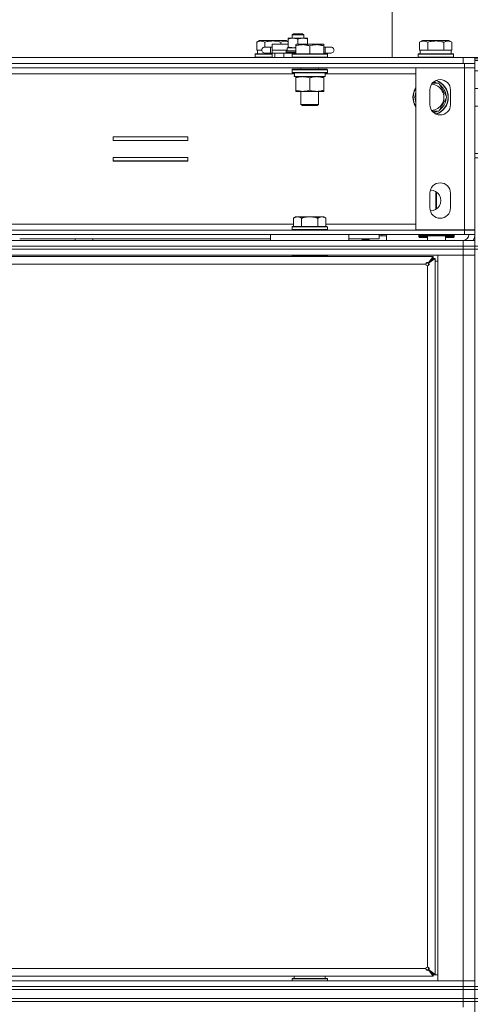
# Model space of a CAD drawing. Units: millimetres. Extents: x 0 to 29700, y -7 to 21000.
# Drawn here: x 20364 to 20674, y 16902 to 17570 of the extents above; entities that cross this region are included whole.
import ezdxf

# ---------------------------------------------------------------- set-up
doc = ezdxf.new("R2010")
doc.units = ezdxf.units.MM
doc.linetypes.add('K5LT_THIN', pattern=[0])
doc.layers.add('R', color=1, linetype='Continuous', true_color=0xff0000)
doc.layers.add('WELDING', color=7, linetype='Continuous', true_color=0xffffff)

msp = doc.modelspace()

# ---------------------------------------------------------------- linework, layer by layer
at = {"layer": 'R', "color": 7, "linetype": 'K5LT_THIN', "lineweight": 18}
for p, q in [((20616.64, 17712.15), (20616.64, 17544.15)), ((20548.64, 17559.57), (20549.64, 17560.15)), ((20548.64, 17557.25), (20548.64, 17559.57)), ((20548.64, 17559.57), (20554.64, 17559.57)), ((20549.64, 17560.15), (20554.14, 17560.15)), ((20554.14, 17560.15), (20555.64, 17560.15)), ((20554.64, 17559.57), (20556.64, 17559.57)), ((20556.64, 17559.57), (20555.64, 17560.15)), ((20556.64, 17557.25), (20556.64, 17559.57)), ((20524.67, 17554.49), (20526.66, 17555.65)), ((20524.67, 17554.49), (20524.67, 17549.15)), ((20544.61, 17555.65), (20526.66, 17555.65)), ((20530.15, 17554.49), (20530.15, 17551.15)), ((20535.14, 17549.15), (20535.14, 17553.15)), ((20546.14, 17553.15), (20535.14, 17553.15)), ((20541.12, 17554.49), (20541.12, 17553.15)), ((20546.14, 17554.76), (20544.61, 17555.65)), ((20546.14, 17556.67), (20546.14, 17557.25)), ((20546.14, 17557.25), (20549.39, 17557.25)), ((20546.14, 17551.33), (20546.14, 17556.67)), ((20549.39, 17557.25), (20559.14, 17557.25)), ((20551.14, 17552.84), (20551.66, 17553.15)), ((20551.14, 17551.99), (20551.14, 17552.84)), ((20551.14, 17551.99), (20551.14, 17546.65)), ((20569.61, 17553.15), (20551.66, 17553.15)), ((20552.64, 17553.15), (20552.64, 17556.67)), ((20559.14, 17557.25), (20559.14, 17556.67)), ((20559.14, 17553.15), (20559.14, 17556.67)), ((20560.64, 17551.99), (20560.64, 17546.65)), ((20570.14, 17552.84), (20569.61, 17553.15)), ((20570.14, 17553.15), (20569.61, 17553.15)), ((20570.14, 17552.84), (20570.14, 17553.15)), ((20570.14, 17552.84), (20570.14, 17551.99)), ((20570.14, 17551.99), (20570.14, 17546.65)), ((20635.17, 17554.49), (20637.16, 17555.65)), ((20635.17, 17554.49), (20637.16, 17555.65)), ((20635.17, 17554.49), (20635.17, 17549.15)), ((20655.11, 17555.65), (20637.16, 17555.65)), ((20640.65, 17554.49), (20640.65, 17549.15)), ((20651.62, 17554.49), (20651.62, 17549.15)), ((20657.1, 17554.49), (20655.11, 17555.65)), ((20657.1, 17554.49), (20655.11, 17555.65)), ((20657.1, 17554.49), (20657.1, 17549.15)), ((20523.64, 17546.35), (20523.81, 17546.65)), ((20523.64, 17544.45), (20523.64, 17546.35)), ((20523.64, 17546.35), (20535.14, 17546.35)), ((20523.81, 17546.65), (20535.14, 17546.65)), ((20525.17, 17549.15), (20524.67, 17549.15)), ((20525.14, 17546.65), (20525.14, 17549.15)), ((20525.17, 17549.15), (20528.14, 17549.15)), ((20530.14, 17551.15), (20534.14, 17551.15)), ((20530.14, 17547.15), (20534.14, 17547.15)), ((20534.14, 17551.15), (20534.14, 17547.15)), ((20534.14, 17551.15), (20535.14, 17551.15)), ((20534.14, 17547.15), (20535.14, 17547.15)), ((20545.24, 17549.15), (20535.14, 17549.15)), ((20535.14, 17547.15), (20535.14, 17549.15)), ((20535.14, 17544.15), (20535.14, 17547.15)), ((20535.14, 17547.15), (20536.95, 17547.15)), ((20536.95, 17547.15), (20543.08, 17547.15)), ((20536.95, 17544.15), (20536.95, 17547.15)), ((20543.08, 17547.15), (20551.14, 17547.15)), ((20543.08, 17544.15), (20543.08, 17547.15)), ((20544.64, 17548.45), (20544.81, 17548.75)), ((20544.64, 17547.45), (20544.64, 17548.45)), ((20544.64, 17548.45), (20551.14, 17548.45)), ((20544.64, 17547.45), (20544.81, 17547.15)), ((20544.64, 17547.45), (20551.14, 17547.45)), ((20544.81, 17548.75), (20551.14, 17548.75)), ((20545.24, 17550.75), (20551.14, 17550.75)), ((20545.24, 17548.75), (20545.24, 17550.75)), ((20546.14, 17550.75), (20546.14, 17551.33)), ((20548.64, 17546.35), (20548.81, 17546.65)), ((20548.64, 17546.35), (20548.64, 17544.45)), ((20572.64, 17546.35), (20548.64, 17546.35)), ((20572.46, 17546.65), (20548.81, 17546.65)), ((20570.14, 17551.15), (20571.14, 17551.15)), ((20570.14, 17547.15), (20571.14, 17547.15)), ((20571.14, 17551.15), (20575.14, 17551.15)), ((20571.14, 17551.15), (20571.14, 17547.15)), ((20571.14, 17547.15), (20575.14, 17547.15)), ((20572.64, 17546.35), (20572.46, 17546.65)), ((20572.64, 17546.35), (20572.64, 17544.45)), ((20575.14, 17551.15), (20575.14, 17551.15)), ((20575.14, 17547.15), (20575.14, 17547.15)), ((20634.14, 17546.35), (20634.31, 17546.65)), ((20634.14, 17544.45), (20634.14, 17546.35)), ((20634.14, 17546.35), (20658.14, 17546.35)), ((20634.31, 17546.65), (20657.96, 17546.65)), ((20635.67, 17549.15), (20635.17, 17549.15)), ((20635.64, 17546.65), (20635.64, 17549.15)), ((20635.67, 17549.15), (20640.14, 17549.15)), ((20640.65, 17549.15), (20640.14, 17549.15)), ((20641.66, 17549.15), (20640.65, 17549.15)), ((20641.66, 17549.15), (20650.61, 17549.15)), ((20651.62, 17549.15), (20650.61, 17549.15)), ((20652.13, 17549.15), (20651.62, 17549.15)), ((20652.13, 17549.15), (20656.6, 17549.15)), ((20657.1, 17549.15), (20656.6, 17549.15)), ((20656.64, 17546.65), (20656.64, 17549.15)), ((20656.64, 17546.65), (20656.64, 17549.15)), ((20658.14, 17546.35), (20657.96, 17546.65)), ((20658.14, 17546.35), (20657.96, 17546.65)), ((20658.14, 17544.45), (20658.14, 17546.35)), ((20658.14, 17544.45), (20658.14, 17546.35)), ((19339.64, 17540.15), (20665.64, 17540.15)), ((19340.64, 17544.15), (20664.64, 17544.15)), ((19340.64, 17540.15), (20664.64, 17540.15)), ((20523.64, 17544.45), (20523.81, 17544.15)), ((20523.64, 17544.45), (20535.14, 17544.45)), ((20572.64, 17544.45), (20548.64, 17544.45)), ((20548.64, 17544.45), (20548.81, 17544.15)), ((20572.64, 17544.45), (20572.46, 17544.15)), ((20634.14, 17544.45), (20634.31, 17544.15)), ((20634.14, 17544.45), (20658.14, 17544.45)), ((20634.14, 17544.45), (20634.31, 17544.15)), ((20658.14, 17544.45), (20657.96, 17544.15)), ((20658.14, 17544.45), (20657.96, 17544.15)), ((20664.64, 17544.15), (20672.64, 17544.15)), ((20664.64, 17540.15), (20664.64, 17544.15)), ((20665.64, 17540.15), (20672.64, 17540.15)), ((20665.64, 17537.15), (20665.64, 17540.15)), ((20672.64, 17540.15), (20672.64, 17544.15)), ((20672.64, 17544.15), (20674.64, 17544.15)), ((20674.64, 17543.15), (20672.64, 17543.15)), ((20672.64, 17542.15), (20674.64, 17542.15)), ((20672.64, 17537.15), (20672.64, 17540.15)), ((19339.64, 17537.15), (20665.64, 17537.15)), ((20347.94, 17533.15), (20550.22, 17533.15)), ((20548.64, 17535.85), (20548.81, 17536.15)), ((20548.64, 17535.85), (20548.64, 17533.95)), ((20572.64, 17535.85), (20548.64, 17535.85)), ((20572.64, 17533.95), (20548.64, 17533.95)), ((20548.64, 17533.95), (20548.81, 17533.65)), ((20572.46, 17536.15), (20548.81, 17536.15)), ((20572.46, 17533.65), (20548.81, 17533.65)), ((20550.18, 17531.15), (20550.27, 17532.53)), ((20554.64, 17537.15), (20554.64, 17536.15)), ((20566.64, 17537.15), (20566.64, 17536.15)), ((20571.14, 17533.65), (20571.14, 17531.15)), ((20571.14, 17533.15), (20632.64, 17533.15)), ((20572.64, 17535.85), (20572.46, 17536.15)), ((20572.64, 17533.95), (20572.46, 17533.65)), ((20572.64, 17535.85), (20572.64, 17533.95)), ((20632.64, 17537.05), (20665.64, 17537.05)), ((20632.64, 17427.25), (20632.64, 17537.05)), ((20672.64, 17537.15), (20665.64, 17537.15)), ((20665.64, 17537.15), (20665.64, 17537.05)), ((20665.64, 17537.05), (20672.64, 17537.05)), ((20665.64, 17427.25), (20665.64, 17537.05)), ((20672.64, 17537.05), (20672.64, 17427.25)), ((20674.64, 17535.15), (20672.64, 17535.15)), ((20550.18, 17531.15), (20550.39, 17531.15)), ((20571.14, 17531.15), (20550.39, 17531.15)), ((20551.14, 17530.3), (20551.14, 17531.15)), ((20551.14, 17530.3), (20551.14, 17522)), ((20560.64, 17530.3), (20560.64, 17522)), ((20570.14, 17531.15), (20570.14, 17530.3)), ((20570.14, 17530.3), (20570.14, 17522)), ((20643.77, 17526.65), (20648.12, 17526.65)), ((20648.12, 17526.65), (20653.6, 17517.15)), ((20551.14, 17521.15), (20551.14, 17522)), ((20565.39, 17521.15), (20551.14, 17521.15)), ((20554.64, 17521.15), (20554.64, 17512.22)), ((20570.14, 17521.15), (20565.39, 17521.15)), ((20566.64, 17521.15), (20566.64, 17512.22)), ((20570.14, 17522), (20570.14, 17521.15)), ((20642.14, 17512.15), (20642.14, 17522.15)), ((20656.14, 17522.15), (20656.14, 17512.15)), ((20672.64, 17523.15), (20674.64, 17523.15)), ((20566.64, 17512.22), (20554.64, 17512.22)), ((20554.64, 17512.22), (20555.64, 17511.65)), ((20566.64, 17512.22), (20565.64, 17511.65)), ((20632.64, 17515.47), (20631.67, 17517.15)), ((20650.86, 17512.4), (20648.12, 17507.65)), ((20653.6, 17517.15), (20650.86, 17512.4)), ((20652.28, 17514.85), (20652.88, 17514.85)), ((20652.95, 17516.01), (20653.07, 17516.01)), ((20653.09, 17518.16), (20653.02, 17518.16)), ((20565.64, 17511.65), (20555.64, 17511.65)), ((20648.12, 17507.65), (20643.77, 17507.65)), ((20672.64, 17511.15), (20674.64, 17511.15)), ((20427.39, 17490.4), (20427.39, 17487.9)), ((20477.89, 17490.4), (20427.39, 17490.4)), ((20427.39, 17487.9), (20477.89, 17487.9)), ((20477.89, 17487.9), (20477.89, 17490.4)), ((20674.64, 17479.15), (20672.64, 17479.15)), ((20477.89, 17476.4), (20427.39, 17476.4)), ((20427.39, 17476.4), (20427.39, 17473.9)), ((20477.89, 17474.15), (20427.39, 17474.15)), ((20427.39, 17473.9), (20477.89, 17473.9)), ((20477.89, 17473.9), (20477.89, 17476.4)), ((20672.64, 17476.15), (20672.64, 17416.15)), ((20672.64, 17476.15), (20674.64, 17476.15)), ((20642.14, 17442.15), (20642.14, 17452.15)), ((20646.58, 17452.93), (20646.14, 17452.15)), ((20646.14, 17442.15), (20646.14, 17452.15)), ((20646.71, 17441.46), (20646.71, 17452.84)), ((20656.14, 17452.15), (20656.14, 17442.15)), ((20646.14, 17441.15), (20646.14, 17442.15)), ((20646.58, 17441.37), (20646.14, 17442.15)), ((20646.16, 17441.1), (20646.14, 17441.15)), ((20551.11, 17436.15), (20549.64, 17435.15)), ((20549.64, 17429.65), (20549.64, 17435.15)), ((20551.11, 17436.15), (20552.39, 17436.15)), ((20552.39, 17436.15), (20560.64, 17436.15)), ((20555.14, 17429.65), (20555.14, 17435.15)), ((20560.64, 17436.15), (20568.89, 17436.15)), ((20566.14, 17429.65), (20566.14, 17435.15)), ((20568.89, 17436.15), (20570.16, 17436.15)), ((20570.16, 17436.15), (20571.64, 17435.15)), ((20571.64, 17429.65), (20571.64, 17435.15)), ((19339.64, 17427.15), (20665.64, 17427.15)), ((20348.44, 17431.15), (20549.64, 17431.15)), ((20548.94, 17429.65), (20548.64, 17429.35)), ((20548.64, 17427.45), (20548.64, 17429.35)), ((20548.64, 17429.35), (20572.64, 17429.35)), ((20548.64, 17427.45), (20548.94, 17427.15)), ((20548.64, 17427.45), (20572.64, 17427.45)), ((20548.94, 17429.65), (20572.34, 17429.65)), ((20571.64, 17431.15), (20632.64, 17431.15)), ((20572.34, 17429.65), (20572.64, 17429.35)), ((20572.64, 17427.45), (20572.34, 17427.15)), ((20572.64, 17427.45), (20572.64, 17429.35)), ((20665.64, 17427.25), (20632.64, 17427.25)), ((20672.64, 17427.25), (20665.64, 17427.25)), ((20665.64, 17427.25), (20665.64, 17427.15)), ((20665.64, 17427.15), (20665.64, 17424.15)), ((20665.64, 17427.15), (20672.64, 17427.15)), ((20668.64, 17427.15), (20668.64, 17427.25)), ((20672.64, 17427.15), (20672.64, 17424.15)), ((19339.64, 17424.15), (20665.64, 17424.15)), ((19340.64, 17420.15), (20664.64, 17420.15)), ((20363.94, 17421.15), (20534.14, 17421.15)), ((20401.64, 17420.15), (20401.64, 17421.15)), ((20413.64, 17420.15), (20413.64, 17421.15)), ((20534.14, 17424.15), (20534.14, 17420.15)), ((20587.14, 17424.15), (20534.14, 17424.15)), ((20587.14, 17420.15), (20534.14, 17420.15)), ((20587.14, 17424.15), (20587.14, 17420.15)), ((20587.14, 17421.15), (20607.64, 17421.15)), ((20596.14, 17420.15), (20596.14, 17421.15)), ((20596.14, 17420.15), (20596.14, 17421.15)), ((20600.87, 17420.45), (20596.14, 17420.45)), ((20600.87, 17420.45), (20600.7, 17420.15)), ((20600.87, 17420.45), (20600.87, 17421.15)), ((20607.64, 17421.15), (20607.64, 17424.15)), ((20607.64, 17423.15), (20612.64, 17423.15)), ((20609.64, 17424.15), (20609.64, 17423.25)), ((20609.64, 17423.25), (20612.64, 17423.25)), ((20612.64, 17424.15), (20612.64, 17423.25)), ((20612.64, 17420.15), (20612.64, 17423.15)), ((20634.64, 17423.45), (20634.64, 17424.15)), ((20634.64, 17423.45), (20634.94, 17423.15)), ((20634.64, 17423.45), (20658.64, 17423.45)), ((20634.64, 17422.45), (20634.64, 17423.45)), ((20634.64, 17422.45), (20634.94, 17422.15)), ((20634.64, 17422.45), (20640.64, 17422.45)), ((20634.94, 17423.15), (20658.34, 17423.15)), ((20634.94, 17422.15), (20640.64, 17422.15)), ((20640.64, 17420.15), (20640.64, 17423.15)), ((20652.64, 17420.15), (20652.64, 17423.15)), ((20652.64, 17422.45), (20658.64, 17422.45)), ((20652.64, 17422.15), (20658.34, 17422.15)), ((20658.64, 17423.45), (20658.34, 17423.15)), ((20658.64, 17422.45), (20658.34, 17422.15)), ((20658.64, 17423.45), (20658.64, 17424.15)), ((20658.64, 17422.45), (20658.64, 17424.15)), ((20664.64, 17420.15), (20672.64, 17420.15)), ((20664.64, 17416.15), (20664.64, 17420.15)), ((20672.64, 17424.15), (20665.64, 17424.15)), ((19340.64, 17416.15), (20664.64, 17416.15)), ((19340.64, 17416.15), (20664.64, 17416.15)), ((19340.64, 17414.15), (20664.64, 17414.15)), ((20664.64, 17414.15), (19340.64, 17414.15)), ((20672.64, 17416.15), (20664.64, 17416.15)), ((20664.64, 17414.15), (20664.64, 17416.15)), ((20664.64, 17416.15), (20672.64, 17416.15)), ((20672.64, 17414.15), (20664.64, 17414.15)), ((20664.64, 17414.15), (20672.64, 17414.15)), ((20664.64, 17414.15), (20664.64, 17410.15)), ((20672.64, 17416.15), (20674.64, 17416.15)), ((20672.64, 17414.15), (20672.64, 17416.15)), ((20672.64, 17414.15), (20674.64, 17414.15)), ((20672.64, 17414.15), (20672.64, 16914.15)), ((20664.64, 17410.15), (19340.64, 17410.15)), ((20644.44, 17409.15), (19360.84, 17409.15)), ((20548.94, 17410.15), (20548.64, 17409.85)), ((20548.64, 17409.15), (20548.64, 17409.85)), ((20548.64, 17409.85), (20572.64, 17409.85)), ((20572.34, 17410.15), (20572.64, 17409.85)), ((20572.64, 17409.15), (20572.64, 17409.85)), ((20641.1, 17404.82), (20644.44, 17409.15)), ((20641.1, 17404.62), (20644.44, 17407.95)), ((20644.44, 17407.95), (20641.1, 17404.62)), ((20645.64, 17407.95), (20641.3, 17404.62)), ((20644.44, 17409.15), (20644.44, 17407.95)), ((20644.44, 17407.95), (20645.64, 17407.95)), ((20645.64, 16922.35), (20645.64, 17407.95)), ((20647.64, 17406.15), (20645.64, 17406.15)), ((20647.64, 17410.15), (20664.64, 17410.15)), ((20647.64, 16918.15), (20647.64, 17410.15)), ((20672.64, 17410.15), (20664.64, 17410.15)), ((20664.64, 16918.15), (20664.64, 17410.15)), ((20664.64, 17410.15), (20672.64, 17410.15)), ((20639.44, 17403.95), (19365.84, 17403.95)), ((20640.44, 16927.35), (20640.44, 17402.95)), ((20641.1, 17404.82), (20641.1, 17404.62)), ((20641.3, 17404.62), (20641.1, 17404.62)), ((19365.84, 16926.35), (20639.44, 16926.35)), ((20641.1, 16925.68), (20644.44, 16922.35)), ((20641.3, 16925.68), (20641.1, 16925.68)), ((20641.1, 16925.48), (20641.1, 16925.68)), ((20644.44, 16922.35), (20641.1, 16925.68)), ((20644.44, 16921.15), (20641.1, 16925.48)), ((20641.3, 16925.68), (20645.64, 16922.35)), ((19340.64, 16918.15), (20664.64, 16918.15)), ((19360.84, 16921.15), (20644.44, 16921.15)), ((20548.64, 16919.35), (20548.81, 16919.65)), ((20548.64, 16918.15), (20548.64, 16919.35)), ((20548.64, 16919.35), (20572.64, 16919.35)), ((20548.81, 16919.65), (20572.46, 16919.65)), ((20550.14, 16919.65), (20550.14, 16921.15)), ((20571.14, 16919.65), (20571.14, 16921.15)), ((20572.64, 16919.35), (20572.46, 16919.65)), ((20572.64, 16918.15), (20572.64, 16919.35)), ((20645.64, 16922.35), (20644.44, 16922.35)), ((20644.44, 16922.35), (20644.44, 16921.15)), ((20644.44, 16922.15), (20647.64, 16922.15)), ((20664.64, 16918.15), (20647.64, 16918.15)), ((20664.64, 16918.15), (20672.64, 16918.15)), ((20664.64, 16914.15), (20664.64, 16918.15)), ((20672.64, 16918.15), (20664.64, 16918.15)), ((19340.64, 16914.15), (20664.64, 16914.15)), ((19340.64, 16914.15), (20664.64, 16914.15)), ((19340.64, 16912.15), (20664.64, 16912.15)), ((19340.64, 16912.15), (20664.64, 16912.15)), ((20664.64, 16912.15), (20664.64, 16914.15)), ((20664.64, 16914.15), (20672.64, 16914.15)), ((20672.64, 16914.15), (20664.64, 16914.15)), ((20672.64, 16912.15), (20664.64, 16912.15)), ((20664.64, 16906.15), (20664.64, 16912.15)), ((20664.64, 16912.15), (20672.64, 16912.15)), ((20672.64, 16912.15), (20672.64, 16914.15)), ((20672.64, 16914.15), (20674.64, 16914.15)), ((20672.64, 16912.15), (20674.64, 16912.15)), ((20672.64, 16906.15), (20672.64, 16912.15)), ((19340.64, 16906.15), (20664.64, 16906.15)), ((19340.64, 16906.15), (20664.64, 16906.15)), ((20664.64, 16904.15), (20664.64, 16906.15)), ((20664.64, 16906.15), (20672.64, 16906.15)), ((20672.64, 16906.15), (20664.64, 16906.15)), ((20672.64, 16904.15), (20672.64, 16906.15)), ((20674.64, 16906.15), (20672.64, 16906.15)), ((20664.64, 16904.15), (19340.64, 16904.15)), ((19340.64, 16904.15), (20664.64, 16904.15)), ((20664.64, 16904.15), (20672.64, 16904.15)), ((20664.64, 16904.15), (20664.64, 16900.15)), ((20672.64, 16904.15), (20664.64, 16904.15)), ((20672.64, 16904.15), (20672.64, 16269.15)), ((20672.64, 16904.15), (20674.64, 16904.15))]:
    msp.add_line(p, q, dxfattribs=at)
for centre, radius, start, end in [((20530.14, 17549.15), 2, 89.99952, 270.00048), ((20575.14, 17549.15), 2, 269.99952, 90.00048), ((20649.14, 17522.15), 7, 0, 180), ((20642.64, 17517.15), 8.97, 330, 85.41829), ((20642.64, 17517.15), 10.5, 64.79123, 79.30891), ((20642.64, 17517.15), 11.83, 287.0363, 72.9637), ((20642.64, 17517.15), 12, 287.95707, 72.04293), ((20642.64, 17517.15), 10.5, 5.53239, 55.20877), ((20642.64, 17517.15), 12, 146.44269, 180), ((20642.64, 17517.15), 11.83, 147.72958, 180), ((20642.64, 17517.15), 10.5, 162.24721, 175.20877), ((20642.64, 17517.15), 12, 180, 213.55731), ((20642.64, 17517.15), 11.83, 180, 212.27042), ((20642.64, 17517.15), 10.5, 184.79123, 197.75279), ((20649.14, 17512.15), 7, 180, 0), ((20642.64, 17517.15), 8.97, 274.58171, 330), ((20642.64, 17517.15), 10.5, 304.79123, 347.35895), ((20642.64, 17517.15), 10.5, 347.35895, 353.81052), ((20642.64, 17517.15), 10.5, 280.69109, 295.20877), ((20649.14, 17452.15), 7, 0, 180), ((20642.64, 17447.15), 7, 268.28795, 91.71205), ((20649.14, 17442.15), 7, 180, 0), ((20664.64, 17424.15), 4, 270, 0), ((20664.64, 17424.15), 8, 330, 0), ((20640.44, 17403.95), 1, 180, 270), ((20640.44, 16926.35), 1, 90, 180)]:
    msp.add_arc(centre, radius, start, end, dxfattribs=at)
msp.add_ellipse((20560.64, 17536.07), major_axis=(0, -22.52), ratio=0.466308, start_param=-1.46277, end_param=-1.350168, dxfattribs=at)
at = {"layer": 'WELDING', "color": 7, "linetype": 'K5LT_THIN', "lineweight": 18}
for p, q in [((20542.78, 17555.2), (20541.12, 17554.49)), ((20544.47, 17555.3), (20542.78, 17555.2)), ((20546.14, 17554.75), (20544.47, 17555.3)), ((20530.14, 17551.15), (20530.14, 17551.15)), ((20530.14, 17547.15), (20530.14, 17547.15)), ((20549.39, 17550.75), (20549.97, 17550.77)), ((20549.97, 17550.77), (20550.55, 17550.83)), ((20550.55, 17550.83), (20551.14, 17550.92)), ((20631.67, 17517.15), (20632.64, 17518.83))]:
    msp.add_line(p, q, dxfattribs=at)
for points, knots in [([(20530.15, 17554.49), (20529.83, 17554.68), (20529.43, 17554.88), (20528.93, 17555.07), (20528.67, 17555.16), (20528.39, 17555.23), (20528.11, 17555.29), (20527.79, 17555.33), (20527.43, 17555.35), (20527.07, 17555.33), (20526.76, 17555.29), (20526.4, 17555.23), (20525.97, 17555.11), (20525.37, 17554.87), (20524.93, 17554.64), (20524.67, 17554.49)], [0, 0, 0, 0, 2.912728, 3.529104, 4.366059, 5.20805, 5.90491, 6.841792, 7.999747, 8.992853, 9.878966, 10.753647, 12.031595, 13.665019, 16, 16, 16, 16]), ([(20541.12, 17554.49), (20540.88, 17554.56), (20540.26, 17554.73), (20539.14, 17555), (20538.02, 17555.18), (20537.06, 17555.29), (20536.43, 17555.33), (20535.92, 17555.34), (20535.56, 17555.34), (20535.22, 17555.34), (20534.83, 17555.32), (20534.37, 17555.3), (20533.91, 17555.25), (20533.27, 17555.18), (20532.25, 17555.02), (20531.15, 17554.77), (20530.39, 17554.56), (20530.15, 17554.49)], [0, 0, 0, 0, 2.896048, 7.635036, 13.675312, 16.352744, 19.030177, 21.193346, 22.27493, 23.356515, 25.164905, 26.973294, 28.781684, 30.590074, 34.691771, 40.985529, 43.953237, 43.953237, 43.953237, 43.953237]), ([(20549.39, 17557.25), (20549.16, 17557.25), (20548.71, 17557.23), (20547.94, 17557.14), (20547.08, 17556.96), (20546.45, 17556.77), (20546.14, 17556.67)], [0, 0, 0, 0, 1.435245, 2.875908, 4.882889, 7, 7, 7, 7]), ([(20552.64, 17556.67), (20552.21, 17556.81), (20551.6, 17556.98), (20550.81, 17557.13), (20550.28, 17557.21), (20549.81, 17557.24), (20549.51, 17557.25), (20549.39, 17557.25)], [0, 0, 0, 0, 3.21606, 4.562169, 5.85444, 7.091223, 8, 8, 8, 8]), ([(20560.64, 17551.99), (20560.2, 17552.14), (20559.63, 17552.31), (20558.94, 17552.48), (20558.52, 17552.57), (20558.07, 17552.66), (20557.59, 17552.73), (20557.1, 17552.79), (20556.54, 17552.83), (20555.92, 17552.85), (20555.4, 17552.84), (20554.93, 17552.81), (20554.41, 17552.76), (20553.64, 17552.65), (20552.52, 17552.42), (20551.66, 17552.17), (20551.14, 17551.99)], [0, 0, 0, 0, 2.392038, 3.094773, 3.749673, 4.638938, 5.533553, 6.273967, 7.269403, 8.499731, 9.554906, 10.026159, 10.962726, 12.336972, 14.092661, 17, 17, 17, 17]), ([(20559.14, 17556.67), (20558.86, 17556.76), (20558.5, 17556.87), (20557.95, 17557.01), (20557.52, 17557.1), (20556.99, 17557.18), (20556.46, 17557.23), (20555.98, 17557.25), (20555.55, 17557.24), (20555.19, 17557.22), (20554.81, 17557.18), (20554.43, 17557.13), (20553.94, 17557.03), (20553.34, 17556.89), (20552.87, 17556.74), (20552.64, 17556.67)], [0, 0, 0, 0, 2.088667, 2.71691, 4.09158, 5.269184, 6.530032, 8.002242, 8.778571, 9.697781, 10.615939, 11.535476, 12.447686, 14.229245, 16, 16, 16, 16]), ([(20570.14, 17551.99), (20569.7, 17552.14), (20569.13, 17552.31), (20568.44, 17552.48), (20568.02, 17552.57), (20567.57, 17552.66), (20567.09, 17552.73), (20566.6, 17552.79), (20566.04, 17552.83), (20565.42, 17552.85), (20564.9, 17552.84), (20564.43, 17552.81), (20563.91, 17552.76), (20563.14, 17552.65), (20562.02, 17552.42), (20561.16, 17552.17), (20560.64, 17551.99)], [0, 0, 0, 0, 2.392038, 3.094773, 3.749673, 4.638938, 5.533553, 6.273967, 7.269403, 8.499731, 9.554906, 10.026159, 10.962726, 12.336972, 14.092661, 17, 17, 17, 17]), ([(20640.65, 17554.49), (20640.33, 17554.68), (20639.93, 17554.88), (20639.43, 17555.07), (20639.17, 17555.16), (20638.89, 17555.23), (20638.61, 17555.29), (20638.29, 17555.33), (20637.93, 17555.35), (20637.57, 17555.33), (20637.26, 17555.29), (20636.9, 17555.23), (20636.47, 17555.11), (20635.87, 17554.87), (20635.43, 17554.64), (20635.17, 17554.49)], [0, 0, 0, 0, 2.912728, 3.529104, 4.366059, 5.20805, 5.90491, 6.841792, 7.999747, 8.992853, 9.878966, 10.753647, 12.031595, 13.665019, 16, 16, 16, 16]), ([(20651.62, 17554.49), (20651.38, 17554.56), (20650.76, 17554.73), (20649.64, 17555), (20648.52, 17555.18), (20647.56, 17555.29), (20646.93, 17555.33), (20646.42, 17555.34), (20646.06, 17555.34), (20645.72, 17555.34), (20645.33, 17555.32), (20644.87, 17555.3), (20644.41, 17555.25), (20643.77, 17555.18), (20642.75, 17555.02), (20641.65, 17554.77), (20640.89, 17554.56), (20640.65, 17554.49)], [0, 0, 0, 0, 2.896048, 7.635036, 13.675312, 16.352744, 19.030177, 21.193346, 22.27493, 23.356515, 25.164905, 26.973294, 28.781684, 30.590074, 34.691771, 40.985529, 43.953237, 43.953237, 43.953237, 43.953237]), ([(20657.1, 17554.49), (20656.78, 17554.68), (20656.34, 17554.9), (20655.84, 17555.08), (20655.58, 17555.17), (20655.29, 17555.24), (20654.9, 17555.31), (20654.51, 17555.35), (20654.11, 17555.34), (20653.71, 17555.3), (20653.26, 17555.2), (20652.56, 17554.99), (20652.02, 17554.72), (20651.62, 17554.49)], [0, 0, 0, 0, 2.548637, 3.393886, 3.820302, 4.557043, 5.628317, 6.750839, 7.483164, 8.644096, 9.785804, 10.891414, 14, 14, 14, 14]), ([(20546.14, 17551.33), (20546.5, 17551.21), (20547.05, 17551.05), (20547.78, 17550.89), (20548.33, 17550.81), (20548.86, 17550.76), (20549.21, 17550.75), (20549.39, 17550.75)], [0, 0, 0, 0, 2.763221, 4.094984, 5.429703, 6.74369, 8, 8, 8, 8]), ([(20555.89, 17531.15), (20555.67, 17531.15), (20555.24, 17531.14), (20554.59, 17531.09), (20553.96, 17531), (20553.16, 17530.86), (20552.22, 17530.64), (20551.49, 17530.42), (20551.14, 17530.3)], [0, 0, 0, 0, 1.192024, 2.404251, 3.60809, 4.765234, 6.955738, 9, 9, 9, 9]), ([(20560.64, 17530.3), (20560.14, 17530.46), (20559.38, 17530.69), (20558.41, 17530.9), (20557.74, 17531.01), (20557.12, 17531.09), (20556.5, 17531.14), (20556.09, 17531.15), (20555.89, 17531.15)], [0, 0, 0, 0, 2.905563, 4.375924, 5.511195, 6.679161, 7.850161, 9, 9, 9, 9]), ([(20565.39, 17531.15), (20565.08, 17531.15), (20564.46, 17531.12), (20563.7, 17531.04), (20562.83, 17530.9), (20561.86, 17530.68), (20561.05, 17530.44), (20560.64, 17530.3)], [0, 0, 0, 0, 1.523216, 3.057663, 3.814901, 5.878539, 8, 8, 8, 8]), ([(20570.14, 17530.3), (20569.71, 17530.44), (20568.96, 17530.66), (20567.96, 17530.89), (20567.14, 17531.03), (20566.39, 17531.11), (20565.81, 17531.14), (20565.48, 17531.15), (20565.39, 17531.15)], [0, 0, 0, 0, 2.494996, 4.309231, 5.73815, 7.133977, 8.472011, 9, 9, 9, 9]), ([(20551.14, 17522), (20551.69, 17521.81), (20552.51, 17521.57), (20553.51, 17521.37), (20554.1, 17521.27), (20554.62, 17521.21), (20555.22, 17521.16), (20555.83, 17521.14), (20556.45, 17521.16), (20556.9, 17521.19), (20557.4, 17521.24), (20558.03, 17521.32), (20559.17, 17521.55), (20560.06, 17521.8), (20560.64, 17522)], [0, 0, 0, 0, 2.72415, 3.912285, 4.716446, 5.530362, 6.353984, 7.500189, 8.40607, 9.211142, 9.605533, 10.761675, 12.184093, 15, 15, 15, 15]), ([(20560.64, 17522), (20561.21, 17521.8), (20562.06, 17521.56), (20563.17, 17521.34), (20563.89, 17521.23), (20564.63, 17521.16), (20565.11, 17521.15), (20565.39, 17521.15)], [0, 0, 0, 0, 3.005828, 4.318193, 5.5895, 6.632109, 8, 8, 8, 8]), ([(20565.39, 17521.15), (20565.71, 17521.15), (20566.25, 17521.17), (20567.1, 17521.26), (20568.01, 17521.41), (20569.05, 17521.65), (20569.78, 17521.88), (20570.14, 17522)], [0, 0, 0, 0, 1.597458, 2.676777, 4.235764, 6.182879, 8, 8, 8, 8]), ([(20549.64, 17435.15), (20549.82, 17435.27), (20550.1, 17435.45), (20550.57, 17435.7), (20550.98, 17435.88), (20551.44, 17436.03), (20551.84, 17436.11), (20552.15, 17436.14), (20552.33, 17436.15), (20552.39, 17436.15)], [0, 0, 0, 0, 2.066603, 3.173746, 5.147824, 6.604769, 8.158967, 9.382212, 10, 10, 10, 10]), ([(20552.39, 17436.15), (20552.51, 17436.15), (20552.76, 17436.13), (20553.16, 17436.07), (20553.6, 17435.95), (20554.02, 17435.78), (20554.54, 17435.53), (20554.89, 17435.31), (20555.14, 17435.15)], [0, 0, 0, 0, 1.223859, 2.39982, 3.845706, 5.448847, 6.557806, 9, 9, 9, 9]), ([(20555.14, 17435.15), (20555.25, 17435.19), (20555.56, 17435.29), (20556.14, 17435.47), (20556.96, 17435.69), (20557.82, 17435.88), (20558.62, 17436.01), (20559.18, 17436.07), (20559.62, 17436.11), (20559.96, 17436.13), (20560.3, 17436.14), (20560.52, 17436.15), (20560.64, 17436.15)], [0, 0, 0, 0, 1.445393, 3.758023, 7.226967, 11.441055, 14.080791, 16.720528, 18.040396, 19.360264, 20.680132, 22, 22, 22, 22]), ([(20560.64, 17436.15), (20560.77, 17436.15), (20561.05, 17436.14), (20561.46, 17436.12), (20561.87, 17436.09), (20562.41, 17436.04), (20563.08, 17435.94), (20564, 17435.76), (20564.84, 17435.55), (20565.6, 17435.33), (20565.96, 17435.21), (20566.14, 17435.15)], [0, 0, 0, 0, 1.619608, 3.239216, 4.858824, 6.478431, 9.606212, 12.733992, 17.553195, 19.776598, 22, 22, 22, 22]), ([(20566.14, 17435.15), (20566.32, 17435.27), (20566.6, 17435.45), (20567.07, 17435.7), (20567.48, 17435.88), (20567.94, 17436.03), (20568.34, 17436.11), (20568.65, 17436.14), (20568.83, 17436.15), (20568.89, 17436.15)], [0, 0, 0, 0, 2.066603, 3.173746, 5.147824, 6.604769, 8.158967, 9.382212, 10, 10, 10, 10]), ([(20568.89, 17436.15), (20569.01, 17436.15), (20569.26, 17436.13), (20569.66, 17436.07), (20570.1, 17435.95), (20570.52, 17435.78), (20571.04, 17435.53), (20571.39, 17435.31), (20571.64, 17435.15)], [0, 0, 0, 0, 1.223859, 2.39982, 3.845706, 5.448847, 6.557806, 9, 9, 9, 9]), ([(20639.44, 17403.95), (20639.44, 17404.02), (20639.45, 17404.16), (20639.49, 17404.35), (20639.56, 17404.51), (20639.64, 17404.66), (20639.75, 17404.8), (20639.87, 17404.92), (20640.01, 17405.01), (20640.15, 17405.07), (20640.3, 17405.11), (20640.46, 17405.12), (20640.61, 17405.1), (20640.76, 17405.05), (20640.9, 17404.99), (20641.01, 17404.91), (20641.08, 17404.85), (20641.1, 17404.82)], [0, 0, 0, 0, 1.470866, 2.756302, 3.913126, 5.112062, 6.359704, 7.595701, 8.829867, 10.050416, 11.257472, 12.455125, 13.649414, 14.853025, 16.044355, 17.09644, 18, 18, 18, 18]), ([(20639.44, 17403.95), (20639.44, 17404.01), (20639.45, 17404.11), (20639.49, 17404.26), (20639.56, 17404.4), (20639.65, 17404.51), (20639.77, 17404.62), (20639.9, 17404.71), (20640.04, 17404.78), (20640.2, 17404.82), (20640.36, 17404.84), (20640.53, 17404.84), (20640.69, 17404.82), (20640.84, 17404.77), (20640.98, 17404.7), (20641.07, 17404.65), (20641.1, 17404.62)], [0, 0, 0, 0, 1.431968, 2.683968, 3.812303, 4.983484, 6.206496, 7.424194, 8.64762, 9.864829, 11.074261, 12.279315, 13.489232, 14.680729, 15.853079, 17, 17, 17, 17]), ([(20641.3, 17404.62), (20641.35, 17404.57), (20641.44, 17404.47), (20641.52, 17404.32), (20641.58, 17404.17), (20641.6, 17404.02), (20641.6, 17403.87), (20641.57, 17403.71), (20641.52, 17403.57), (20641.44, 17403.43), (20641.33, 17403.3), (20641.2, 17403.19), (20641.05, 17403.09), (20640.89, 17403.02), (20640.72, 17402.97), (20640.56, 17402.95), (20640.47, 17402.95), (20640.44, 17402.95)], [0, 0, 0, 0, 1.504505, 2.81434, 3.972756, 5.153591, 6.361741, 7.555487, 8.761047, 9.978755, 11.210245, 12.448996, 13.683637, 14.911265, 16.210718, 17.240384, 18, 18, 18, 18]), ([(20641.1, 17404.62), (20641.14, 17404.56), (20641.21, 17404.46), (20641.28, 17404.3), (20641.32, 17404.14), (20641.33, 17403.98), (20641.33, 17403.82), (20641.3, 17403.65), (20641.24, 17403.5), (20641.17, 17403.36), (20641.07, 17403.23), (20640.96, 17403.13), (20640.83, 17403.04), (20640.69, 17402.98), (20640.56, 17402.95), (20640.47, 17402.95), (20640.44, 17402.95)], [0, 0, 0, 0, 1.502176, 2.810833, 3.971347, 5.157416, 6.374463, 7.578465, 8.792784, 10.013189, 11.236206, 12.450171, 13.65881, 14.963383, 16.078753, 17, 17, 17, 17]), ([(20641.1, 16925.68), (20641.05, 16925.64), (20640.95, 16925.57), (20640.79, 16925.5), (20640.63, 16925.46), (20640.47, 16925.45), (20640.3, 16925.45), (20640.14, 16925.49), (20639.99, 16925.54), (20639.85, 16925.61), (20639.72, 16925.71), (20639.62, 16925.82), (20639.53, 16925.95), (20639.47, 16926.09), (20639.44, 16926.23), (20639.44, 16926.31), (20639.44, 16926.35)], [0, 0, 0, 0, 1.502176, 2.810833, 3.971347, 5.157416, 6.374463, 7.578465, 8.792784, 10.013189, 11.236206, 12.450171, 13.65881, 14.963383, 16.078753, 17, 17, 17, 17]), ([(20641.1, 16925.48), (20641.06, 16925.43), (20640.96, 16925.35), (20640.81, 16925.26), (20640.66, 16925.21), (20640.51, 16925.18), (20640.35, 16925.18), (20640.2, 16925.21), (20640.05, 16925.26), (20639.91, 16925.34), (20639.79, 16925.45), (20639.67, 16925.58), (20639.58, 16925.73), (20639.51, 16925.9), (20639.46, 16926.07), (20639.44, 16926.22), (20639.44, 16926.31), (20639.44, 16926.35)], [0, 0, 0, 0, 1.504505, 2.81434, 3.972756, 5.153591, 6.361741, 7.555487, 8.761047, 9.978755, 11.210245, 12.448996, 13.683637, 14.911265, 16.210718, 17.240384, 18, 18, 18, 18]), ([(20640.44, 16927.35), (20640.49, 16927.35), (20640.6, 16927.33), (20640.75, 16927.29), (20640.88, 16927.22), (20641, 16927.13), (20641.11, 16927.02), (20641.2, 16926.88), (20641.27, 16926.74), (20641.31, 16926.58), (20641.33, 16926.42), (20641.33, 16926.25), (20641.31, 16926.09), (20641.26, 16925.94), (20641.19, 16925.8), (20641.13, 16925.72), (20641.1, 16925.68)], [0, 0, 0, 0, 1.431968, 2.683968, 3.812303, 4.983484, 6.206496, 7.424194, 8.64762, 9.864829, 11.074261, 12.279315, 13.489232, 14.680729, 15.853079, 17, 17, 17, 17]), ([(20640.44, 16927.35), (20640.51, 16927.35), (20640.65, 16927.34), (20640.84, 16927.29), (20641, 16927.23), (20641.15, 16927.14), (20641.29, 16927.04), (20641.4, 16926.91), (20641.49, 16926.78), (20641.56, 16926.63), (20641.59, 16926.48), (20641.6, 16926.32), (20641.59, 16926.17), (20641.54, 16926.02), (20641.48, 16925.89), (20641.39, 16925.77), (20641.33, 16925.71), (20641.3, 16925.68)], [0, 0, 0, 0, 1.470867, 2.756302, 3.913126, 5.112062, 6.359704, 7.595701, 8.829867, 10.050416, 11.257472, 12.455125, 13.649414, 14.853025, 16.044355, 17.09644, 18, 18, 18, 18])]:
    msp.add_open_spline(points, degree=3, knots=knots, dxfattribs=at)

doc.saveas('drawing.dxf')
